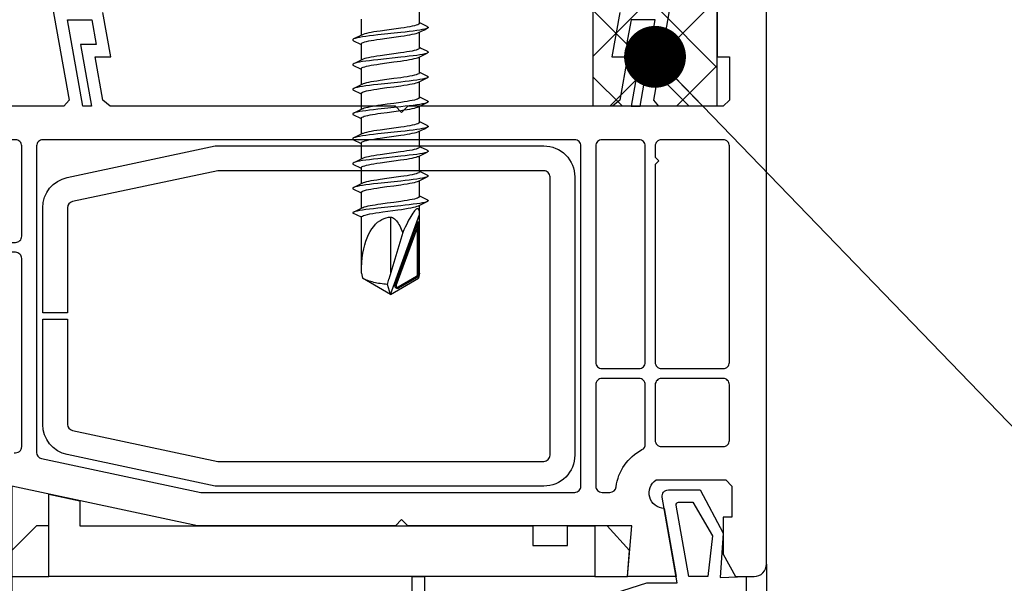
# Model space of a CAD drawing. Units: millimetres. Extents: x 104 to 1154, y -2756 to 1572.
# Drawn here: x 524 to 604, y 961 to 1007 of the extents above; entities that cross this region are included whole.
import ezdxf

# ---------------------------------------------------------------- set-up
doc = ezdxf.new("R2010")
doc.units = ezdxf.units.MM
for name, color, linetype in [('Annotaties', 30, 'Continuous'), ('Bevestiging', 250, 'Continuous'), ('Constructie', 1, 'Continuous'), ('Rooster', 5, 'Continuous')]:
    doc.layers.add(name, color=color, linetype=linetype)
doc.styles.add('MAATLIJN', font='arial.ttf')
doc.dimstyles.new('BWSTLEA25_5', dxfattribs={"dimtxt": 13, "dimasz": 5, "dimexe": 0, "dimexo": 0, "dimgap": 0, "dimtad": 0, "dimdec": 0, "dimzin": 0, "dimdsep": 46, "dimtxsty": 'MAATLIJN', "dimblk1": 'DOT', "dimblk2": 'DOT', "dimsah": 1, "dimcen": 0, "dimse1": 1, "dimse2": 1, "dimclrd": 1, "dimclre": 1, "dimclrt": 2, "dimadec": 0, "dimazin": 0, "dimtfac": 0.75, "dimtdec": 4, "dimtix": 1, "dimtmove": 2, "dimatfit": 3, "dimldrblk": 'DOT', "dimfxl": 1, "dimtvp": 1.5, "dimtolj": 1, "dimtzin": 0, "dimarcsym": 0})

# ---------------------------------------------------------------- blocks, each defined once
blk = doc.blocks.new('A$Caa564329')
at = {"layer": 'Rooster'}
h = blk.add_hatch(dxfattribs=at)
h.set_pattern_fill('ANSI31', color=256, scale=0.5, style=0)
h.set_pattern_definition([(45, (-1193.1574, -984.5025), (-1.122532, 1.122532), [])])
h.paths.add_polyline_path([(25.732, 62, -0.131652), (26.232, 61.866), (31, 59.113, -0.267949), (31.5, 58.247), (31.5, 47), (33.2, 47), (33.2, 58.247, 0.267949), (31.85, 60.585), (27.082, 63.338, 0.131652), (25.732, 63.7), (15.8, 63.7), (15.8, 67.5), (18.2, 67.5), (18.2, 66.1, 0.414214), (18.4, 65.9), (19.5, 65.9, 0.414214), (19.7, 66.1), (19.7, 69.9), (22.497, 69.9, 0.413618), (22.697, 70.1), (22.699, 71.2, 0.414809), (22.499, 71.4), (5.2, 71.4, 0.414214), (5, 71.2), (5, 44.047, -0.267949), (4.5, 43.181), (0.375, 40.8, 1), (1.125, 39.5), (5.25, 41.882, 0.267949), (6.5, 44.047), (6.5, 52.65, -0.414214), (6.7, 52.85), (6.944, 52.85, -0.328445), (7.135, 52.709, 0.489801), (11.574, 51.046, 0.265555), (11.812, 51.482), (11.797, 52.242, 0.23943), (11.711, 52.402), (11.383, 52.632, 0.380082), (11.119, 52.601, -2.621739), (11.119, 54.599, 0.380082), (11.383, 54.568), (11.711, 54.798, 0.23943), (11.797, 54.958), (11.812, 55.718, 0.265555), (11.574, 56.154, 0.489801), (7.135, 54.491, -0.328445), (6.944, 54.35), (6.7, 54.35, -0.414214), (6.5, 54.55), (6.5, 61.8, -0.414214), (6.7, 62)])
h.paths.add_polyline_path([(14.1, 63.5), (6.7, 63.5, -0.414214), (6.5, 63.7), (6.5, 69.7, -0.414214), (6.7, 69.9), (15.985, 69.9, -0.414214), (16.2, 69.685), (16.2, 69.215, -0.411921), (15.987, 69, 0.411921), (14.3, 67.3), (14.3, 63.7, -0.414214)], flags=16)
h.paths.add_polyline_path([(30.976, 26.102, 0.339454), (33.2, 29), (33.2, 30), (31.5, 30), (31.5, 28.77, -0.339454), (30.759, 27.804), (8.318, 21.791, 0.339454), (3.5, 15.512), (3.5, 0.2, 0.414214), (3.7, 0), (4.8, 0, 0.414214), (5, 0.2), (5, 10), (29.8, 10, 0.414214), (30, 10.2), (30, 11.3, 0.414214), (29.8, 11.5), (17.3, 11.5), (17.3, 15.3), (19.7, 15.3), (19.7, 13.9, 0.414214), (19.9, 13.7), (20.991, 13.7, 0.414214), (21.191, 13.9), (21.191, 15.8, 0.414214), (20.191, 16.8), (16.8, 16.8, 0.414214), (15.8, 15.8), (15.8, 11.7), (5.4, 11.7, -0.414214), (5.2, 11.9), (5.2, 15.359, -0.339454), (8.906, 20.189)])
blk = doc.blocks.new('zelftapper L80')
at = {"layer": 'Bevestiging'}
for p, q in [((2.35, -57), (2.35, -55.698)), ((-2.35, -57.955), (-2.35, -56.653)), ((2.428, -56.993), (2.35, -56.955)), ((2.976, -57.256), (2.428, -56.993)), ((-2.257, -57.91), (-2.752, -58.149)), ((0.835, -57.738), (-1.014, -57.934)), ((-0.282, -57.538), (-0.832, -57.615)), ((2.257, -57.743), (2.741, -57.509)), ((2.35, -59), (2.35, -57.698)), ((2.741, -57.509), (2.976, -57.396)), ((-2.752, -58.149), (-2.976, -58.256)), ((-2.976, -58.396), (-2.417, -58.665)), ((-2.417, -58.665), (-2.35, -58.698)), ((-2.35, -59.955), (-2.35, -58.653)), ((-0.832, -58.268), (-0.282, -58.191)), ((0.827, -59.386), (0.281, -59.462)), ((2.257, -59.743), (2.741, -59.509)), ((2.428, -58.993), (2.35, -58.955)), ((2.976, -59.256), (2.428, -58.993)), ((2.741, -59.509), (2.976, -59.396)), ((-2.752, -60.149), (-2.976, -60.256)), ((-2.976, -60.396), (-2.417, -60.665)), ((-2.257, -59.91), (-2.752, -60.149)), ((0.835, -59.738), (-1.014, -59.934)), ((0.281, -60.115), (0.827, -60.038)), ((2.35, -61), (2.35, -59.698)), ((-2.417, -60.665), (-2.35, -60.698)), ((-2.35, -61.955), (-2.35, -60.653)), ((2.428, -60.993), (2.35, -60.955)), ((2.976, -61.256), (2.428, -60.993)), ((-2.257, -61.91), (-2.752, -62.149)), ((0.835, -61.738), (-1.014, -61.934)), ((0.834, -61.385), (0.281, -61.462)), ((0.281, -62.115), (0.834, -62.037)), ((2.257, -61.743), (2.741, -61.509)), ((2.35, -63), (2.35, -61.698)), ((2.741, -61.509), (2.976, -61.396)), ((-2.752, -62.149), (-2.976, -62.256)), ((-2.976, -62.396), (-2.417, -62.665)), ((-2.417, -62.665), (-2.35, -62.698)), ((-2.35, -63.955), (-2.35, -62.653)), ((-0.26, -63.535), (-0.767, -63.606)), ((2.257, -63.743), (2.741, -63.509)), ((2.428, -62.993), (2.35, -62.955)), ((2.976, -63.256), (2.428, -62.993)), ((2.741, -63.509), (2.976, -63.396)), ((-3.05, -64.326), (-3.027, -64.366)), ((-3.027, -64.366), (-2.976, -64.396)), ((-2.752, -64.149), (-2.976, -64.256)), ((-2.976, -64.396), (-2.417, -64.665)), ((-2.257, -63.91), (-2.752, -64.149)), ((0.835, -63.738), (-1.014, -63.934)), ((-0.767, -64.259), (-0.26, -64.188)), ((2.35, -65), (2.35, -63.698)), ((-2.417, -64.665), (-2.35, -64.698)), ((-2.35, -65.955), (-2.35, -64.653)), ((2.428, -64.993), (2.35, -64.955)), ((2.976, -65.256), (2.428, -64.993)), ((-2.257, -65.91), (-2.752, -66.149)), ((0.835, -65.738), (-1.014, -65.934)), ((-0.282, -65.538), (-0.832, -65.615)), ((2.257, -65.743), (2.741, -65.509)), ((2.35, -67), (2.35, -65.698)), ((2.741, -65.509), (2.976, -65.396)), ((-2.752, -66.149), (-2.976, -66.256)), ((-2.976, -66.396), (-2.417, -66.665)), ((-2.417, -66.665), (-2.35, -66.698)), ((-2.35, -67.955), (-2.35, -66.653)), ((-0.832, -66.268), (-0.282, -66.191)), ((0.827, -67.386), (0.281, -67.462)), ((2.257, -67.743), (2.741, -67.509)), ((2.428, -66.993), (2.35, -66.955)), ((2.976, -67.256), (2.428, -66.993)), ((2.741, -67.509), (2.976, -67.396)), ((-2.752, -68.149), (-2.976, -68.256)), ((-2.976, -68.396), (-2.417, -68.665)), ((-2.257, -67.91), (-2.752, -68.149)), ((0.835, -67.738), (-1.014, -67.934)), ((0.281, -68.115), (0.827, -68.038)), ((2.35, -69), (2.35, -67.698)), ((-2.417, -68.665), (-2.35, -68.698)), ((-2.35, -69.955), (-2.35, -68.653)), ((2.428, -68.993), (2.35, -68.955)), ((2.976, -69.256), (2.428, -68.993)), ((-2.257, -69.91), (-2.752, -70.149)), ((0.835, -69.738), (-1.014, -69.934)), ((0.834, -69.385), (0.281, -69.462)), ((2.257, -69.743), (2.741, -69.509)), ((2.35, -71), (2.35, -69.698)), ((2.741, -69.509), (2.976, -69.396)), ((-2.752, -70.149), (-2.976, -70.256)), ((-2.976, -70.396), (-2.417, -70.665)), ((-2.417, -70.665), (-2.35, -70.698)), ((-2.35, -71.955), (-2.35, -70.653)), ((0.281, -70.115), (0.834, -70.037)), ((-0.26, -71.535), (-0.767, -71.606)), ((2.257, -71.743), (2.741, -71.509)), ((2.428, -70.993), (2.35, -70.955)), ((2.976, -71.256), (2.428, -70.993)), ((2.741, -71.509), (2.976, -71.396)), ((-2.35, -72.653), (-3.05, -72.326)), ((-2.752, -72.149), (-2.976, -72.256)), ((-2.257, -71.91), (-2.752, -72.149)), ((0.835, -71.738), (-1.014, -71.934)), ((-0.609, -72.236), (0.607, -72.07)), ((2.35, -77.176), (2.35, -71.698)), ((-2.35, -77.176), (-2.35, -72.653)), ((0, -78.9), (2.35, -72.443)), ((0, -72.662), (0, -77.263)), ((0.376, -78.16), (2.25, -73.011)), ((2.15, -73.578), (2.25, -73.011)), ((2.25, -73.011), (2.25, -77.37)), ((2.35, -77.176), (2.35, -72.443)), ((0.992, -73.907), (-0.122, -77.68)), ((0.47, -78.194), (2.15, -73.578)), ((2.15, -73.578), (2.15, -77.37)), ((-2.35, -77.176), (-2.271, -77.589)), ((2.35, -77.176), (2.271, -77.589)), ((0, -78.9), (-2.271, -77.589)), ((-0.24, -78.091), (-0.122, -77.68)), ((0, -78.9), (2.271, -77.589)), ((2.1, -77.457), (0.614, -78.315)), ((2.15, -77.543), (0.664, -78.401)), ((2.15, -77.543), (2.1, -77.457)), ((2.25, -77.37), (2.15, -77.37)), ((0, -78.9), (-0.24, -78.091)), ((0.376, -78.16), (0.47, -78.194)), ((0.664, -78.401), (0.614, -78.315))]:
    blk.add_line(p, q, dxfattribs=at)
for points in [[(2.35, -57), (2.335, -57.036), (2.286, -57.074), (2.202, -57.113), (2.085, -57.152), (1.938, -57.191), (1.765, -57.23), (1.567, -57.268), (1.345, -57.306), (1.102, -57.345), (0.839, -57.384)], [(2.976, -57.256), (2.998, -57.268), (3.044, -57.307), (3.044, -57.346), (2.998, -57.385), (2.976, -57.396)], [(-1.014, -57.934), (-1.36, -57.973), (-1.685, -58.013), (-1.984, -58.052), (-2.254, -58.091), (-2.489, -58.13), (-2.687, -58.17), (-2.844, -58.209), (-2.958, -58.248), (-2.976, -58.256)], [(-0.832, -57.615), (-1.091, -57.654), (-1.33, -57.692), (-1.551, -57.729), (-1.751, -57.768), (-1.927, -57.806), (-2.077, -57.845), (-2.197, -57.884), (-2.257, -57.91)], [(0.839, -57.384), (0.283, -57.462), (-0.282, -57.538)], [(-0.282, -58.191), (0.283, -58.114), (0.839, -58.037)], [(2.976, -57.396), (2.906, -57.424), (2.771, -57.464), (2.593, -57.503), (2.376, -57.542), (2.123, -57.581), (1.838, -57.621), (1.525, -57.66), (1.189, -57.699), (0.835, -57.738)], [(0.839, -58.037), (1.102, -57.998), (1.345, -57.959), (1.567, -57.92), (1.765, -57.882), (1.938, -57.844), (2.085, -57.805), (2.202, -57.766), (2.257, -57.743)], [(-2.976, -58.256), (-3.027, -58.287), (-3.05, -58.326), (-3.027, -58.366), (-2.976, -58.396)], [(-2.35, -58.653), (-2.334, -58.615), (-2.283, -58.576), (-2.197, -58.537), (-2.077, -58.498), (-1.927, -58.459), (-1.751, -58.42), (-1.551, -58.382), (-1.33, -58.344), (-1.091, -58.306), (-0.832, -58.268)], [(-0.84, -59.616), (-1.103, -59.655), (-1.347, -59.694), (-1.569, -59.733), (-1.765, -59.77), (-1.936, -59.808), (-2.081, -59.846), (-2.198, -59.885), (-2.257, -59.91)], [(0.281, -59.462), (-0.283, -59.538), (-0.84, -59.616)], [(2.35, -59), (2.333, -59.038), (2.282, -59.077), (2.196, -59.116), (2.076, -59.155), (1.924, -59.195), (1.748, -59.233), (1.547, -59.271), (1.324, -59.309), (1.084, -59.347), (0.827, -59.386)], [(2.976, -59.396), (2.906, -59.424), (2.771, -59.464), (2.593, -59.503), (2.376, -59.542), (2.123, -59.581), (1.838, -59.621), (1.525, -59.66), (1.189, -59.699), (0.835, -59.738)], [(2.976, -59.256), (2.998, -59.268), (3.044, -59.307), (3.044, -59.346), (2.998, -59.385), (2.976, -59.396)], [(-2.976, -60.256), (-3.027, -60.287), (-3.05, -60.326), (-3.027, -60.366), (-2.976, -60.396)], [(-1.014, -59.934), (-1.36, -59.973), (-1.685, -60.013), (-1.984, -60.052), (-2.254, -60.091), (-2.489, -60.13), (-2.687, -60.17), (-2.844, -60.209), (-2.958, -60.248), (-2.976, -60.256)], [(-2.35, -60.653), (-2.333, -60.615), (-2.282, -60.576), (-2.198, -60.538), (-2.081, -60.499), (-1.936, -60.461), (-1.765, -60.423), (-1.569, -60.385), (-1.347, -60.347), (-1.103, -60.308), (-0.84, -60.269)], [(-0.84, -60.269), (-0.283, -60.191), (0.281, -60.115)], [(0.827, -60.038), (1.084, -60), (1.324, -59.962), (1.547, -59.924), (1.748, -59.886), (1.924, -59.847), (2.076, -59.808), (2.196, -59.769), (2.257, -59.743)], [(2.35, -61), (2.333, -61.038), (2.283, -61.076), (2.199, -61.115), (2.083, -61.153), (1.936, -61.192), (1.762, -61.23), (1.563, -61.268), (1.34, -61.307), (1.096, -61.346), (0.834, -61.385)], [(2.976, -61.256), (2.998, -61.268), (3.044, -61.307), (3.044, -61.346), (2.998, -61.385), (2.976, -61.396)], [(-1.014, -61.934), (-1.36, -61.973), (-1.685, -62.013), (-1.984, -62.052), (-2.254, -62.091), (-2.489, -62.13), (-2.687, -62.17), (-2.844, -62.209), (-2.958, -62.248), (-2.976, -62.256)], [(-0.841, -61.616), (-1.104, -61.656), (-1.349, -61.695), (-1.571, -61.733), (-1.769, -61.771), (-1.941, -61.809), (-2.086, -61.848), (-2.201, -61.886), (-2.257, -61.91)], [(0.281, -61.462), (-0.283, -61.538), (-0.841, -61.616)], [(0.834, -62.037), (1.096, -61.998), (1.34, -61.96), (1.563, -61.921), (1.762, -61.883), (1.936, -61.845), (2.083, -61.806), (2.199, -61.767), (2.257, -61.743)], [(2.976, -61.396), (2.906, -61.424), (2.771, -61.464), (2.593, -61.503), (2.376, -61.542), (2.123, -61.581), (1.838, -61.621), (1.525, -61.66), (1.189, -61.699), (0.835, -61.738)], [(-2.976, -62.256), (-3.027, -62.287), (-3.05, -62.326), (-3.027, -62.366), (-2.976, -62.396)], [(-2.35, -62.653), (-2.333, -62.615), (-2.283, -62.577), (-2.201, -62.539), (-2.086, -62.5), (-1.941, -62.462), (-1.769, -62.424), (-1.571, -62.386), (-1.349, -62.347), (-1.104, -62.309), (-0.841, -62.269)], [(-0.841, -62.269), (-0.283, -62.191), (0.281, -62.115)], [(-0.767, -63.606), (-1.008, -63.641), (-1.238, -63.677), (-1.453, -63.712), (-1.648, -63.747), (-1.825, -63.783), (-1.981, -63.819), (-2.112, -63.856), (-2.216, -63.892), (-2.257, -63.91)], [(0.839, -63.384), (0.283, -63.462), (-0.26, -63.535)], [(2.976, -63.396), (2.906, -63.424), (2.771, -63.464), (2.593, -63.503), (2.376, -63.542), (2.123, -63.581), (1.838, -63.621), (1.525, -63.66), (1.189, -63.699), (0.835, -63.738)], [(2.35, -63), (2.332, -63.04), (2.28, -63.078), (2.195, -63.116), (2.079, -63.154), (1.935, -63.192), (1.764, -63.23), (1.568, -63.268), (1.346, -63.306), (1.102, -63.345), (0.839, -63.384)], [(2.976, -63.256), (2.998, -63.268), (3.044, -63.307), (3.044, -63.346), (2.998, -63.385), (2.976, -63.396)], [(-2.976, -64.256), (-3.027, -64.287), (-3.05, -64.326)], [(-1.014, -63.934), (-1.36, -63.973), (-1.685, -64.013), (-1.984, -64.052), (-2.254, -64.091), (-2.489, -64.13), (-2.687, -64.17), (-2.844, -64.209), (-2.958, -64.248), (-2.976, -64.256)], [(-2.35, -64.653), (-2.335, -64.617), (-2.291, -64.581), (-2.216, -64.545), (-2.112, -64.508), (-1.981, -64.472), (-1.825, -64.436), (-1.648, -64.4), (-1.453, -64.365), (-1.238, -64.329), (-1.008, -64.294), (-0.767, -64.259)], [(-0.26, -64.188), (0.283, -64.114), (0.839, -64.037)], [(0.839, -64.037), (1.102, -63.997), (1.346, -63.959), (1.568, -63.92), (1.764, -63.883), (1.935, -63.845), (2.079, -63.807), (2.195, -63.769), (2.257, -63.743)], [(2.35, -65), (2.335, -65.036), (2.286, -65.074), (2.202, -65.113), (2.085, -65.152), (1.938, -65.191), (1.765, -65.23), (1.567, -65.268), (1.345, -65.306), (1.102, -65.345), (0.839, -65.384)], [(2.976, -65.256), (2.998, -65.268), (3.044, -65.307), (3.044, -65.346), (2.998, -65.385), (2.976, -65.396)], [(-1.014, -65.934), (-1.36, -65.973), (-1.685, -66.013), (-1.984, -66.052), (-2.254, -66.091), (-2.489, -66.13), (-2.687, -66.17), (-2.844, -66.209), (-2.958, -66.248), (-2.976, -66.256)], [(-0.832, -65.615), (-1.091, -65.654), (-1.33, -65.692), (-1.551, -65.729), (-1.751, -65.768), (-1.927, -65.806), (-2.077, -65.845), (-2.197, -65.884), (-2.257, -65.91)], [(0.839, -65.384), (0.283, -65.462), (-0.282, -65.538)], [(-0.282, -66.191), (0.283, -66.114), (0.839, -66.037)], [(2.976, -65.396), (2.906, -65.424), (2.771, -65.464), (2.593, -65.503), (2.376, -65.542), (2.123, -65.581), (1.838, -65.621), (1.525, -65.66), (1.189, -65.699), (0.835, -65.738)], [(0.839, -66.037), (1.102, -65.998), (1.345, -65.959), (1.567, -65.92), (1.765, -65.882), (1.938, -65.844), (2.085, -65.805), (2.202, -65.766), (2.257, -65.743)], [(-2.976, -66.256), (-3.027, -66.287), (-3.05, -66.326), (-3.027, -66.366), (-2.976, -66.396)], [(-2.35, -66.653), (-2.334, -66.615), (-2.283, -66.576), (-2.197, -66.537), (-2.077, -66.498), (-1.927, -66.459), (-1.751, -66.42), (-1.551, -66.382), (-1.33, -66.344), (-1.091, -66.306), (-0.832, -66.268)], [(-0.84, -67.616), (-1.103, -67.655), (-1.347, -67.694), (-1.569, -67.733), (-1.765, -67.77), (-1.936, -67.808), (-2.081, -67.846), (-2.198, -67.885), (-2.257, -67.91)], [(0.281, -67.462), (-0.283, -67.538), (-0.84, -67.616)], [(2.35, -67), (2.333, -67.038), (2.282, -67.077), (2.196, -67.116), (2.076, -67.155), (1.924, -67.195), (1.748, -67.233), (1.547, -67.271), (1.324, -67.309), (1.084, -67.347), (0.827, -67.386)], [(2.976, -67.396), (2.906, -67.424), (2.771, -67.464), (2.593, -67.503), (2.376, -67.542), (2.123, -67.581), (1.838, -67.621), (1.525, -67.66), (1.189, -67.699), (0.835, -67.738)], [(2.976, -67.256), (2.998, -67.268), (3.044, -67.307), (3.044, -67.346), (2.998, -67.385), (2.976, -67.396)], [(-2.976, -68.256), (-3.027, -68.287), (-3.05, -68.326), (-3.027, -68.366), (-2.976, -68.396)], [(-1.014, -67.934), (-1.36, -67.973), (-1.685, -68.013), (-1.984, -68.052), (-2.254, -68.091), (-2.489, -68.13), (-2.687, -68.17), (-2.844, -68.209), (-2.958, -68.248), (-2.976, -68.256)], [(-2.35, -68.653), (-2.333, -68.615), (-2.282, -68.576), (-2.198, -68.538), (-2.081, -68.499), (-1.936, -68.461), (-1.765, -68.423), (-1.569, -68.385), (-1.347, -68.347), (-1.103, -68.308), (-0.84, -68.269)], [(-0.84, -68.269), (-0.283, -68.191), (0.281, -68.115)], [(0.827, -68.038), (1.084, -68), (1.324, -67.962), (1.547, -67.924), (1.748, -67.886), (1.924, -67.847), (2.076, -67.808), (2.196, -67.769), (2.257, -67.743)], [(2.35, -69), (2.333, -69.038), (2.283, -69.076), (2.199, -69.115), (2.083, -69.153), (1.936, -69.192), (1.762, -69.23), (1.563, -69.268), (1.34, -69.307), (1.096, -69.346), (0.834, -69.385)], [(-1.014, -69.934), (-1.36, -69.973), (-1.685, -70.013), (-1.984, -70.052), (-2.254, -70.091), (-2.489, -70.13), (-2.687, -70.17), (-2.844, -70.209), (-2.958, -70.248), (-2.976, -70.256)], [(-0.841, -69.616), (-1.104, -69.656), (-1.349, -69.695), (-1.571, -69.733), (-1.769, -69.771), (-1.941, -69.809), (-2.086, -69.848), (-2.201, -69.886), (-2.257, -69.91)], [(0.281, -69.462), (-0.283, -69.538), (-0.841, -69.616)], [(0.834, -70.037), (1.096, -69.998), (1.34, -69.96), (1.563, -69.921), (1.762, -69.883), (1.936, -69.845), (2.083, -69.806), (2.199, -69.767), (2.257, -69.743)], [(2.976, -69.396), (2.906, -69.424), (2.771, -69.464), (2.593, -69.503), (2.376, -69.542), (2.123, -69.581), (1.838, -69.621), (1.525, -69.66), (1.189, -69.699), (0.835, -69.738)], [(2.976, -69.256), (2.998, -69.268), (3.044, -69.307), (3.044, -69.346), (2.998, -69.385), (2.976, -69.396)], [(-2.976, -70.256), (-3.027, -70.287), (-3.05, -70.326), (-3.027, -70.366), (-2.976, -70.396)], [(-2.35, -70.653), (-2.333, -70.615), (-2.283, -70.577), (-2.201, -70.539), (-2.086, -70.5), (-1.941, -70.462), (-1.769, -70.424), (-1.571, -70.386), (-1.349, -70.347), (-1.104, -70.309), (-0.841, -70.269)], [(-0.841, -70.269), (-0.283, -70.191), (0.281, -70.115)], [(-0.767, -71.606), (-1.008, -71.641), (-1.238, -71.677), (-1.453, -71.712), (-1.648, -71.747), (-1.825, -71.783), (-1.981, -71.819), (-2.112, -71.856), (-2.216, -71.892), (-2.257, -71.91)], [(0.839, -71.384), (0.283, -71.462), (-0.26, -71.535)], [(2.976, -71.396), (2.906, -71.424), (2.771, -71.464), (2.593, -71.503), (2.376, -71.542), (2.123, -71.581), (1.838, -71.621), (1.525, -71.66), (1.189, -71.699), (0.835, -71.738)], [(2.35, -71), (2.332, -71.04), (2.28, -71.078), (2.195, -71.116), (2.079, -71.154), (1.935, -71.192), (1.764, -71.23), (1.568, -71.268), (1.346, -71.306), (1.102, -71.345), (0.839, -71.384)], [(2.976, -71.256), (2.998, -71.268), (3.044, -71.307), (3.044, -71.346), (2.998, -71.385), (2.976, -71.396)], [(-2.976, -72.256), (-3.027, -72.287), (-3.05, -72.326)], [(-1.014, -71.934), (-1.36, -71.973), (-1.685, -72.013), (-1.984, -72.052), (-2.254, -72.091), (-2.489, -72.13), (-2.687, -72.17), (-2.844, -72.209), (-2.958, -72.248), (-2.976, -72.256)], [(-2.35, -72.653), (-2.33, -72.611), (-2.27, -72.57), (-2.171, -72.528), (-2.035, -72.486), (-1.865, -72.445), (-1.662, -72.403), (-1.431, -72.361), (-1.175, -72.32), (-0.9, -72.278), (-0.609, -72.236)], [(0.607, -72.07), (0.899, -72.028), (1.174, -71.986), (1.43, -71.945), (1.661, -71.903), (1.864, -71.861), (2.035, -71.82), (2.171, -71.778), (2.257, -71.743)], [(2.35, -72.443), (2.347, -72.322), (2.337, -72.218), (2.321, -72.13), (2.297, -72.061), (2.267, -72.013), (2.231, -71.985), (2.188, -71.976), (2.14, -71.987), (2.084, -72.018), (2.023, -72.069), (1.956, -72.14), (1.883, -72.23), (1.807, -72.336), (1.728, -72.458), (1.645, -72.595), (1.56, -72.744), (1.471, -72.907), (1.381, -73.083), (1.288, -73.27), (1.192, -73.47), (1.093, -73.683), (0.992, -73.907)], [(-2.35, -77.176), (-2.342, -76.741), (-2.317, -76.329), (-2.277, -75.94), (-2.223, -75.574), (-2.156, -75.229), (-2.075, -74.905), (-1.983, -74.603), (-1.878, -74.321), (-1.763, -74.06), (-1.636, -73.82), (-1.5, -73.6), (-1.354, -73.402), (-1.198, -73.226), (-1.036, -73.073), (-0.866, -72.944), (-0.692, -72.839), (-0.516, -72.759), (-0.34, -72.704), (-0.168, -72.671), (0, -72.662)], [(0, -72.662), (0.085, -72.671), (0.168, -72.696), (0.251, -72.738), (0.332, -72.795), (0.409, -72.865), (0.483, -72.946), (0.554, -73.037), (0.622, -73.137), (0.688, -73.246), (0.752, -73.362), (0.814, -73.487), (0.875, -73.619), (0.934, -73.759), (0.992, -73.907)], [(-0.24, -78.091), (-0.389, -78.082), (-0.535, -78.069), (-0.68, -78.052), (-0.821, -78.032), (-0.958, -78.01), (-1.092, -77.984), (-1.22, -77.957), (-1.346, -77.927), (-1.469, -77.896), (-1.59, -77.861), (-1.71, -77.824), (-1.828, -77.784), (-1.945, -77.741), (-2.059, -77.694), (-2.168, -77.643), (-2.271, -77.589)], [(0.664, -78.401), (0.628, -78.418), (0.59, -78.426), (0.549, -78.427), (0.509, -78.42), (0.471, -78.405), (0.436, -78.382), (0.408, -78.353), (0.386, -78.319), (0.371, -78.281), (0.364, -78.24), (0.366, -78.2), (0.376, -78.16)]]:
    blk.add_lwpolyline(points, dxfattribs=at)
for centre, radius, start, end in [((2.05, -77.37), 0.1, 300, 0), ((2.05, -77.37), 0.2, 300, 0), ((0.564, -78.228), 0.1, 160, 300)]:
    blk.add_arc(centre, radius, start, end, dxfattribs=at)
blk = doc.blocks.new('_DOT')
at = {"color": 0, "linetype": 'ByBlock'}
blk.add_line((-0.5, 0), (-1, 0), dxfattribs=at)
at = {"color": 0, "linetype": 'ByBlock', "const_width": 0.5}
blk.add_lwpolyline([(-0.25, 0, 1), (0.25, 0, 1)], format="xyb", close=True, dxfattribs=at)
blk = doc.blocks.new('A$C34b76b1f')
at = {"layer": 'Constructie', "color": 1, "linetype": 'Continuous'}
for points in [[(322.323, 327.625, -0.738418), (321.675, 329.925), (327.293, 329.925), (327.793, 329.425), (327.793, 326.925), (327.093, 326.925), (327.093, 323.925), (328.093, 322.125), (329.593, 322.125, 0.414214), (330.593, 323.125), (330.593, 368.125)], [(318.726, 367.712), (318.093, 364.125), (319.346, 364.125), (318.728, 360.617), (318.141, 360.125), (301.593, 360.125), (301.093, 359.625), (300.593, 360.125), (277.545, 360.125), (276.959, 360.617), (276.34, 364.125), (277.593, 364.125), (276.961, 367.712, 0.36397)], [(259.593, 349.625, 0.414214), (260.093, 349.125), (269.893, 349.125, 0.414214), (270.393, 349.625), (270.393, 356.925, 0.414214), (269.893, 357.425), (260.093, 357.425, 0.414214), (259.593, 356.925), (259.593, 349.625)], [(271.989, 331.664), (284.877, 328.925), (315.093, 328.925, 0.414214), (315.593, 329.425), (315.593, 356.925, 0.414214), (315.093, 357.425), (272.093, 357.425, 0.414214), (271.593, 356.925), (271.593, 332.153, 0.354119), (271.989, 331.664)], [(316.793, 339.425, 0.414214), (317.293, 338.925), (320.293, 338.925, 0.414214), (320.793, 339.425), (320.793, 356.925, 0.414214), (320.293, 357.425), (317.293, 357.425, 0.414214), (316.793, 356.925), (316.793, 339.425)], [(321.593, 339.425, 0.414214), (322.093, 338.925), (327.093, 338.925, 0.414214), (327.593, 339.425), (327.593, 356.925, 0.414214), (327.093, 357.425), (322.093, 357.425, 0.414214), (321.593, 356.925), (321.593, 356.015), (321.893, 355.715), (321.593, 355.415), (321.593, 339.425)], [(269.789, 332.132, 0.476976), (270.393, 332.621), (270.393, 347.825, 0.414214), (269.893, 348.325), (260.093, 348.325, 0.414214), (259.593, 347.825), (259.593, 334.704, 0.354119), (259.989, 334.215)], [(318.433, 329.363, -0.2462), (320.525, 332.376, 0.279319), (320.793, 332.819), (320.793, 337.625, 0.414214), (320.293, 338.125), (317.293, 338.125, 0.414214), (316.793, 337.625), (316.793, 329.425, 0.414214), (317.293, 328.925), (317.937, 328.925, 0.378369), (318.433, 329.363)], [(321.593, 333.125, 0.414214), (322.093, 332.625), (327.093, 332.625, 0.414214), (327.593, 333.125), (327.593, 337.625, 0.414214), (327.093, 338.125), (322.093, 338.125, 0.414214), (321.593, 337.625), (321.593, 333.125)], [(322.323, 327.625), (323.293, 322.125), (319.343, 322.125), (319.702, 326.225), (301.593, 326.225), (301.093, 326.725), (300.593, 326.225), (284.593, 326.225), (269.593, 329.413), (269.593, 310.964), (268.593, 309.964), (268.093, 309.964), (268.093, 311.464), (265.593, 311.464, 0.414214), (265.093, 310.964), (265.093, 306.151, 0.339454), (265.464, 305.668)]]:
    blk.add_lwpolyline(points, format="xyb", dxfattribs=at)
for points in [[(326.593, 368.125), (326.593, 364.125), (327.593, 364.125), (327.593, 360.625), (327.093, 360.125), (321.883, 360.125), (321.469, 360.617), (322.793, 368.125)], [(272.893, 368.125), (274.217, 360.617), (273.804, 360.125), (269.045, 360.125)], [(272.593, 322.125), (272.593, 328.776), (275.093, 328.245), (275.093, 326.225), (311.704, 326.225), (311.704, 324.625), (314.504, 324.625), (314.504, 326.225), (316.704, 326.225), (316.704, 322.125), (272.593, 322.125)], [(269.593, 322.125), (272.593, 322.125), (272.593, 326.225), (271.593, 326.225), (269.593, 324.225), (269.593, 322.125)], [(319.345, 322.125), (319.529, 324.225), (317.704, 326.225), (316.704, 326.225), (316.704, 322.125), (319.345, 322.125)], [(330.593, 323.125), (330.593, 100)]]:
    blk.add_lwpolyline(points, dxfattribs=at)
for points in [[(275.319, 360.125), (274.085, 367.125), (276.049, 367.125), (276.401, 365.125), (275.148, 365.125), (276.03, 360.125)], [(320.367, 360.125), (321.601, 367.125), (319.638, 367.125), (319.285, 365.125), (320.538, 365.125), (319.656, 360.125)]]:
    blk.add_lwpolyline(points, close=True, dxfattribs=at)
for points in [[(313.093, 331.931), (313.093, 354.419, 0.414214), (312.593, 354.919), (286.246, 354.919), (274.489, 352.42, 0.35412), (274.093, 351.931), (274.093, 343.425), (272.093, 343.425), (272.093, 351.931, -0.35412), (274.073, 354.376), (286.036, 356.919), (312.593, 356.919, -0.414214), (315.093, 354.419), (315.093, 331.931, -0.414214), (312.593, 329.431), (286.036, 329.431), (274.073, 331.974, -0.35412), (272.093, 334.419), (272.093, 342.925), (274.093, 342.925), (274.093, 334.419, 0.35412), (274.489, 333.93), (286.246, 331.431), (312.593, 331.431, 0.414214)], [(320.929, 321.625), (323.381, 321.625), (322.162, 328.539, -0.466308), (322.655, 329.125), (325.222, 329.125), (327.093, 325.625), (326.851, 322.052), (328.941, 322.125), (328.941, 311.276, -0.36397), (327.701, 309.799), (299.541, 304.128), (299.541, 314.778), (301.941, 315.546), (301.941, 322.125), (302.941, 322.125), (302.941, 315.867)], [(326.213, 325.409), (325.853, 322.125), (324.309, 322.125), (323.292, 327.891, -0.466308), (323.489, 328.125), (324.645, 328.125)]]:
    blk.add_lwpolyline(points, format="xyb", close=True, dxfattribs=at)

msp = doc.modelspace()

# ---------------------------------------------------------------- hatches: boundary and pattern name
at = {"layer": 'Bevestiging'}
h = msp.add_hatch(dxfattribs=at)
h.set_pattern_fill('ANSI37', color=11, scale=1.2, style=0)
h.set_pattern_definition([(45, (-9303.894, 4836.5217), (-2.6940768, 2.6940768), []), (135, (-9303.894, 4836.5217), (-2.6940768, -2.6940768), [])])
h.paths.add_polyline_path([(570.742, 1007.647), (580.742, 1007.647), (580.742, 999.647), (570.742, 999.647)])

# ---------------------------------------------------------------- linework, layer by layer
at = {"layer": 'Bevestiging', "color": 2}
msp.add_lwpolyline([(570.742, 1007.647), (580.742, 1007.647), (580.742, 999.647), (570.742, 999.647)], close=True, dxfattribs=at)

# ---------------------------------------------------------------- block references
at = {"layer": 'Constructie'}
for name, p in [('A$Caa564329', (505.758, 997.647)), ('A$C34b76b1f', (254.165, 639.522))]:
    msp.add_blockref(name, p, dxfattribs=at)
at = {"layer": 'Rooster'}
msp.add_blockref('zelftapper L80', (554.358, 1063.347), dxfattribs=at)

# ---------------------------------------------------------------- leaders
at = {"layer": 'Annotaties', "color": 1}
for points in [[(554.308, 1066.672), (686.882, 928.336), (883.775, 928.336)], [(575.742, 1003.647), (686.882, 888.617), (883.775, 888.617)]]:
    msp.add_leader(points, dimstyle='BWSTLEA25_5', dxfattribs=at)

doc.saveas('drawing.dxf')
